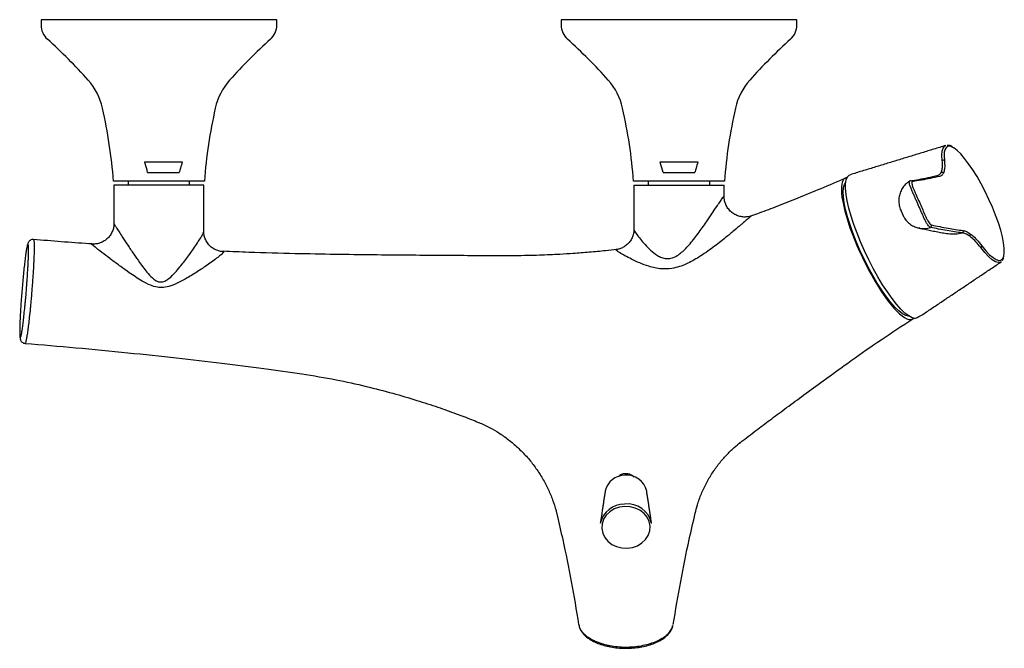
# Model space of a CAD drawing. Units: millimetres. Extents: x 4447 to 5480, y 29 to 816.
# Drawn here: x 4447 to 4731, y 635 to 816 of the extents above; entities that cross this region are included whole.
import ezdxf

# ---------------------------------------------------------------- set-up
doc = ezdxf.new("R2010")
doc.units = ezdxf.units.MM
doc.layers.add('A1', color=2, linetype='Continuous')

msp = doc.modelspace()

# ---------------------------------------------------------------- linework, layer by layer
at = {"layer": 'A1', "ltscale": 2}
for p, q in [((4521.225, 815.811), (4453.225, 815.811)), ((4671.225, 815.811), (4603.225, 815.811)), ((4453.225, 814.29), (4453.413, 814.29)), ((4483.122, 774.811), (4493.955, 774.811)), ((4631.779, 774.811), (4642.671, 774.811)), ((4483.969, 771.811), (4493.108, 771.811)), ((4632.63, 771.811), (4641.82, 771.811)), ((4500.325, 769.311), (4474.125, 769.311)), ((4500.225, 768.113), (4474.225, 768.113)), ((4650.325, 769.311), (4624.125, 769.311)), ((4624.225, 768.113), (4650.225, 768.113)), ((4706.653, 755.716), (4706.466, 755.751))]:
    msp.add_line(p, q, dxfattribs=at)
at = {"layer": 'A1', "ltscale": 2, "flags": 128}
for points in [[(4713.148, 775.278), (4713.048, 776.728), (4713.122, 777.904), (4713.369, 778.786), (4713.783, 779.355), (4714.16, 779.558)], [(4716.37, 778.916), (4715.634, 779.256), (4714.931, 779.337), (4714.373, 779.098), (4713.97, 778.544), (4713.73, 777.686), (4713.658, 776.54), (4713.755, 775.128)], [(4730.878, 747.586), (4730.892, 747.636), (4731.047, 748.643), (4731.033, 749.927), (4730.851, 751.463), (4730.503, 753.222), (4729.997, 755.168), (4729.342, 757.265), (4728.552, 759.471), (4727.641, 761.744), (4726.627, 764.039), (4725.53, 766.311), (4724.372, 768.518), (4723.175, 770.614), (4721.961, 772.561), (4720.756, 774.319), (4719.581, 775.855), (4718.461, 777.139), (4717.416, 778.146), (4716.468, 778.856), (4716.37, 778.916)], [(4705.274, 729.74), (4704.44, 729.935), (4703.477, 730.448), (4702.402, 731.271), (4701.231, 732.392), (4699.981, 733.794), (4698.673, 735.454), (4697.326, 737.347), (4695.962, 739.443), (4694.602, 741.711), (4693.266, 744.114), (4691.976, 746.616), (4690.752, 749.177), (4689.612, 751.758), (4688.574, 754.32), (4687.654, 756.822), (4686.866, 759.225), (4686.224, 761.492), (4685.736, 763.588), (4685.41, 765.481), (4685.252, 767.141), (4685.264, 768.543), (4685.445, 769.664), (4685.792, 770.488), (4686.302, 771.001), (4686.6, 771.134)], [(4703.568, 730.389), (4703.425, 730.387), (4702.621, 730.57), (4701.691, 731.069), (4700.648, 731.876), (4699.511, 732.978), (4698.298, 734.357), (4697.028, 735.99), (4695.724, 737.851), (4694.406, 739.909), (4693.095, 742.13), (4691.814, 744.477), (4690.584, 746.913), (4689.424, 749.397), (4688.353, 751.888), (4687.39, 754.345), (4686.55, 756.729), (4685.846, 758.999), (4685.292, 761.119), (4684.894, 763.054), (4684.661, 764.773), (4684.595, 766.245), (4684.699, 767.449), (4684.969, 768.364), (4685.295, 768.868)], [(4451.054, 752.441), (4451.064, 752.454), (4451.163, 752.192), (4451.221, 751.525), (4451.242, 750.439), (4451.242, 750.439), (4451.242, 750.439)], [(4730.094, 746.003), (4729.922, 745.909), (4729.273, 745.825), (4728.484, 746.07), (4727.567, 746.639), (4726.542, 747.521), (4725.429, 748.698), (4724.248, 750.147)], [(4724.565, 750.654), (4725.715, 749.243), (4726.799, 748.096), (4727.797, 747.238), (4728.69, 746.684), (4729.459, 746.445), (4730.09, 746.527), (4730.571, 746.926), (4730.878, 747.586)], [(4621.554, 675.55), (4620.015, 675.328), (4618.571, 674.816), (4617.295, 674.038), (4616.251, 673.033), (4615.492, 671.853), (4615.055, 670.555), (4614.962, 669.206), (4615.218, 667.873), (4615.81, 666.623), (4616.708, 665.518), (4617.868, 664.614), (4619.231, 663.956), (4620.729, 663.577), (4622.287, 663.497), (4623.826, 663.718), (4625.27, 664.231), (4626.546, 665.009), (4627.59, 666.014), (4628.349, 667.194), (4628.787, 668.492), (4628.88, 669.841), (4628.624, 671.174), (4628.032, 672.424), (4627.133, 673.529), (4625.973, 674.433), (4624.61, 675.091), (4623.112, 675.47), (4621.554, 675.55)]]:
    msp.add_lwpolyline(points, dxfattribs=at)
at = {"layer": 'A1', "ltscale": 2}
for centre, radius, start, end in [((4458.725, 814.29), 5.5, 180, 228.06979), ((4515.725, 814.29), 5.5, 311.93021, 0), ((4608.725, 814.29), 5.5, 180, 228.06979), ((4665.725, 814.29), 5.5, 311.93021, 0), ((4354.816, 698.605), 150, 41.68372, 48.06979), ((4619.634, 698.605), 150, 131.93021, 138.31628), ((4504.816, 698.605), 150, 41.68372, 48.06979), ((4769.634, 698.605), 150, 131.93021, 138.31628), ((4453.397, 786.387), 18, 12.62225, 41.68372), ((4521.053, 786.387), 18, 138.31628, 167.37775), ((4603.397, 786.387), 18, 12.62225, 41.68372), ((4671.053, 786.387), 18, 138.31628, 167.37775), ((4324.588, 757.542), 150, 4.5, 12.62225), ((4649.863, 757.542), 150, 167.37775, 175.5), ((4474.588, 757.542), 150, 4.5, 12.62225), ((4799.863, 757.542), 150, 167.37775, 175.5), ((4713.345, 774.769), 0.545, 41.13991, 111.12346), ((4713.022, 771.337), 0.519, 29.19514, 110.17577), ((4704.063, 768.942), 0.485, 23.44156, 121.06226), ((4707.692, 761.824), 6.195, 260.35033, 289.16296), ((4709.552, 756.452), 0.51, 289.82464, 23.4375), ((4718.723, 754.838), 0.512, 290.68738, 23.03635), ((4720.663, 753.995), 0.539, 299.21575, 15.93756), ((4723.995, 750.658), 0.57, 296.34748, 359.64582), ((4621.549, 678.777), 5.738, 89.45513, 167.95002), ((4622.184, 678.679), 5.865, 12.76582, 95.68369), ((4621.506, 669.094), 7.15, 89.8187, 167.58645), ((4622.323, 669.136), 7.152, 12.06968, 96.37983)]:
    msp.add_arc(centre, radius, start, end, dxfattribs=at)
for centre, major_axis, ratio, start_param, end_param in [((4694.883, 749.843), (-9.652, 20.325), 0.240403, 6.1983574, 6.7518095), ((4694.883, 749.843), (-9.652, 20.325), 0.240403, 0.4686242, 3.2264206), ((4695.292, 750.229), (-11.801, 19.613), 0.6881129, 3.0136585, 3.1749012)]:
    msp.add_ellipse(centre, major_axis=major_axis, ratio=ratio, start_param=start_param, end_param=end_param, dxfattribs=at)
for points in [[(4453.225, 815.811), (4453.225, 814.29)], [(4521.225, 814.29), (4521.225, 815.811)], [(4603.225, 815.811), (4603.225, 814.29)], [(4671.225, 814.29), (4671.225, 815.811)], [(4714.16, 779.558), (4686.6, 771.134)], [(4474.225, 768.113), (4474.225, 757.087)], [(4478.375, 769.311), (4478.375, 768.113)], [(4496.075, 768.113), (4496.075, 769.311)], [(4500.225, 754.795), (4500.225, 768.113)], [(4624.225, 768.113), (4624.225, 755.403)], [(4628.375, 769.311), (4628.375, 768.113)], [(4646.075, 768.113), (4646.075, 769.311)], [(4650.225, 764.846), (4650.225, 768.113)], [(4707.861, 758.752), (4704.365, 766.668)], [(4658.153, 759.256), (4658.167, 759.273)], [(4701.183, 760.908), (4701.786, 759.544)], [(4474.294, 757.078), (4474.281, 757.087)], [(4706.466, 755.751), (4713.085, 754.414)], [(4505.725, 749.005), (4505.743, 748.989)], [(4707.536, 730.897), (4730.094, 746.003)], [(4654.69, 693.839), (4654.964, 694.022)], [(4615.937, 679.975), (4614.524, 670.631)], [(4629.318, 670.631), (4627.904, 679.975)], [(4608.342, 641.381), (4608.404, 641.151)]]:
    msp.add_open_spline(points, degree=1, dxfattribs=at)
for points, knots in [([(4716.186, 779.105), (4716.084, 779.172), (4715.66, 779.451), (4715.12, 779.635), (4714.686, 779.605), (4714.543, 779.595)], [0, 0, 0, 0, 0.1755686, 0.7273458, 1, 1, 1, 1]), ([(4712.843, 771.824), (4712.968, 772.157), (4713.222, 772.834), (4713.263, 774.089), (4713.176, 774.99), (4713.148, 775.278)], [0, 0, 0, 0, 0.398239, 0.8078416, 1, 1, 1, 1]), ([(4483.969, 771.811), (4483.733, 772.656), (4483.455, 773.657), (4483.167, 774.655), (4483.122, 774.811)], [0, 0, 0, 0, 0.8441705, 1, 1, 1, 1]), ([(4493.955, 774.811), (4493.783, 774.213), (4493.497, 773.214), (4493.219, 772.213), (4493.108, 771.811)], [0, 0, 0, 0, 0.5987982, 1, 1, 1, 1]), ([(4632.63, 771.811), (4632.393, 772.656), (4632.113, 773.657), (4631.824, 774.655), (4631.779, 774.811)], [0, 0, 0, 0, 0.8441705, 1, 1, 1, 1]), ([(4642.671, 774.811), (4642.499, 774.213), (4642.211, 773.214), (4641.932, 772.213), (4641.82, 771.811)], [0, 0, 0, 0, 0.5987982, 1, 1, 1, 1]), ([(4713.755, 775.128), (4713.785, 774.833), (4713.875, 773.925), (4713.844, 772.633), (4713.6, 771.941), (4713.475, 771.59)], [0, 0, 0, 0, 0.19225679, 0.59033729, 1, 1, 1, 1]), ([(4685.27, 770.185), (4682.878, 769.157), (4678.315, 767.195), (4671.763, 764.491), (4665.862, 762.134), (4661.414, 760.415), (4658.9, 759.55), (4658.159, 759.295)], [0, 0, 0, 0, 0.2683895, 0.511993, 0.7292566, 0.9202191, 1, 1, 1, 1]), ([(4703.813, 769.357), (4704.689, 769.499), (4707.136, 769.896), (4709.868, 770.472), (4712.018, 771.028)], [0, 0, 0, 0, 0.3576398, 1, 1, 1, 1]), ([(4712.31, 770.622), (4710.563, 770.255), (4707.843, 769.683), (4705.387, 769.279), (4704.508, 769.135)], [0, 0, 0, 0, 0.6423711, 1, 1, 1, 1]), ([(4712.018, 771.028), (4712.122, 771.069), (4712.47, 771.204), (4712.689, 771.568), (4712.843, 771.824)], [0, 0, 0, 0, 0.2978984, 1, 1, 1, 1]), ([(4713.475, 771.59), (4713.324, 771.346), (4713.019, 770.853), (4712.548, 770.7), (4712.31, 770.622)], [0, 0, 0, 0, 0.495493, 1, 1, 1, 1]), ([(4703.811, 769.369), (4703.532, 769.183), (4702.858, 768.733), (4701.966, 767.786), (4701.21, 766.559), (4700.732, 765.188), (4700.56, 763.743), (4700.678, 762.278), (4701.015, 761.366), (4701.183, 760.908)], [0, 0, 0, 0, 0.1047019, 0.2526268, 0.4009531, 0.5498359, 0.6992974, 0.8492664, 1, 1, 1, 1]), ([(4704.365, 766.668), (4704.218, 767.003), (4703.935, 767.646), (4703.696, 768.471), (4703.62, 769.057), (4703.689, 769.313), (4703.786, 769.348), (4703.813, 769.357)], [0, 0, 0, 0, 0.2444289, 0.4695916, 0.6917845, 0.9125939, 1, 1, 1, 1]), ([(4704.508, 769.135), (4704.486, 769.127), (4704.406, 769.099), (4704.347, 768.884), (4704.407, 768.394), (4704.599, 767.701), (4704.823, 767.158), (4704.939, 766.875)], [0, 0, 0, 0, 0.0873018, 0.3078622, 0.5298923, 0.7550873, 1, 1, 1, 1]), ([(4704.939, 766.875), (4705.072, 766.572), (4705.739, 765.055), (4706.902, 762.416), (4707.937, 760.083), (4708.435, 758.961)], [0, 0, 0, 0, 0.1148741, 0.5743709, 1, 1, 1, 1]), ([(4624.234, 755.33), (4624.28, 755.196), (4624.373, 754.928), (4624.871, 754.14), (4625.737, 752.965), (4627.037, 751.418), (4628.566, 749.766), (4630.1, 748.436), (4631.555, 747.517), (4632.853, 747.004), (4634.021, 746.908), (4635.345, 747.128), (4636.496, 747.664), (4638.25, 748.927), (4640.325, 751.057), (4642.771, 754.17), (4644.914, 757.254), (4646.699, 759.883), (4647.988, 761.814), (4648.994, 763.307), (4649.669, 764.281), (4650.146, 764.927), (4650.157, 764.872), (4650.163, 764.844)], [0, 0, 0, 0, 0.0370261, 0.0740936, 0.1306724, 0.1874029, 0.2426955, 0.2979102, 0.3277293, 0.3573897, 0.3880479, 0.4001163, 0.440149, 0.4633228, 0.5310663, 0.6195141, 0.7080083, 0.7710885, 0.8340306, 0.8784237, 0.9226586, 0.9611677, 1, 1, 1, 1]), ([(4658.143, 759.289), (4657.958, 759.224), (4657.449, 759.046), (4656.51, 758.926), (4655.355, 758.968), (4654.153, 759.266), (4652.998, 759.828), (4651.963, 760.647), (4651.142, 761.66), (4650.589, 762.77), (4650.282, 763.84), (4650.246, 764.532), (4650.23, 764.85)], [0, 0, 0, 0, 0.0535249, 0.1468983, 0.2498699, 0.3596654, 0.473071, 0.5879886, 0.7072306, 0.8156568, 0.9153702, 1, 1, 1, 1]), ([(4658.167, 759.273), (4658.168, 759.275), (4658.191, 759.303), (4657.963, 759.127), (4657.539, 758.787), (4656.65, 758.038), (4655.814, 757.325), (4654.646, 756.329), (4653.062, 754.984), (4650.354, 752.746), (4647.013, 750.125), (4643.247, 747.486), (4639.964, 745.64), (4637.328, 744.604), (4634.904, 744.008), (4631.843, 743.896), (4628.689, 744.608), (4625.83, 745.687), (4623.518, 746.78), (4621.523, 747.828), (4620.18, 748.614), (4619.365, 749.161), (4619.181, 749.345), (4619.087, 749.439)], [0, 0, 0, 0, 0.0010147, 0.0209242, 0.0589134, 0.0947455, 0.1318112, 0.1444237, 0.203464, 0.2642105, 0.3496358, 0.4371484, 0.5097917, 0.5478914, 0.5868288, 0.642437, 0.712475, 0.767813, 0.8243153, 0.8765032, 0.9305702, 0.9647185, 1, 1, 1, 1]), ([(4701.786, 759.544), (4701.934, 759.245), (4702.297, 758.512), (4703.125, 757.494), (4704.255, 756.591), (4705.457, 755.975), (4706.296, 755.813), (4706.663, 755.742)], [0, 0, 0, 0, 0.1546501, 0.3785639, 0.602431, 0.8255463, 1, 1, 1, 1]), ([(4709.725, 755.972), (4709.624, 756.02), (4709.422, 756.117), (4708.991, 756.635), (4708.526, 757.363), (4708.135, 758.113), (4707.932, 758.586), (4707.861, 758.752)], [0, 0, 0, 0, 0.2202056, 0.4403761, 0.6606278, 0.8815753, 1, 1, 1, 1]), ([(4708.435, 758.961), (4708.497, 758.824), (4708.676, 758.433), (4709.012, 757.811), (4709.406, 757.207), (4709.768, 756.776), (4709.936, 756.695), (4710.02, 756.655)], [0, 0, 0, 0, 0.1187368, 0.3399022, 0.5600902, 0.7800549, 1, 1, 1, 1]), ([(4474.23, 757.078), (4474.234, 756.907), (4474.247, 756.332), (4474.02, 755.346), (4473.532, 754.179), (4472.756, 753.094), (4471.761, 752.208), (4470.635, 751.586), (4469.517, 751.247), (4468.618, 751.12), (4468.109, 751.16), (4467.953, 751.172)], [0, 0, 0, 0, 0.05329184, 0.17901844, 0.31043678, 0.44449831, 0.58946081, 0.72058054, 0.84061071, 0.9512645, 1, 1, 1, 1]), ([(4474.281, 757.087), (4474.26, 757.106), (4474.22, 757.145), (4474.32, 756.96), (4474.509, 756.628), (4474.984, 755.861), (4475.696, 754.741), (4476.784, 753.055), (4478.209, 750.885), (4479.882, 748.376), (4481.076, 746.67), (4481.641, 745.863)], [0, 0, 0, 0, 0.034011, 0.0685868, 0.1528803, 0.2403375, 0.3586412, 0.4806988, 0.6573227, 0.8379697, 1, 1, 1, 1]), ([(4624.223, 755.401), (4624.224, 755.393), (4624.256, 754.992), (4624.12, 754.148), (4623.74, 752.947), (4623.065, 751.82), (4622.18, 750.889), (4621.172, 750.204), (4620.174, 749.791), (4619.468, 749.606), (4619.146, 749.584), (4619.117, 749.582)], [0, 0, 0, 0, 0.0028696, 0.1465056, 0.2949327, 0.4455694, 0.6009983, 0.741785, 0.870601, 0.9880136, 1, 1, 1, 1]), ([(4624.228, 755.401), (4624.227, 755.391), (4624.226, 755.371), (4624.231, 755.344), (4624.234, 755.33)], [0, 0, 0, 0, 0.4855283, 1, 1, 1, 1]), ([(4718.904, 754.359), (4717.432, 754.58), (4714.211, 755.063), (4711.304, 755.652), (4709.725, 755.972)], [0, 0, 0, 0, 0.4571063, 1, 1, 1, 1]), ([(4710.02, 756.655), (4711.603, 756.337), (4714.519, 755.751), (4717.727, 755.261), (4719.194, 755.038)], [0, 0, 0, 0, 0.5428825, 1, 1, 1, 1]), ([(4481.641, 745.863), (4482.434, 744.774), (4483.675, 743.069), (4485.496, 741.139), (4486.883, 740.287), (4487.798, 740.194), (4488.652, 740.325), (4489.228, 740.609), (4490.311, 741.332), (4491.502, 742.462), (4493.323, 744.552), (4495.269, 747.083), (4497.033, 749.536), (4498.367, 751.508), (4499.247, 752.884), (4499.836, 753.908), (4500.203, 754.619), (4500.151, 754.733), (4500.131, 754.777)], [0, 0, 0, 0, 0.1231029, 0.1928479, 0.2371169, 0.2644111, 0.2724196, 0.3141101, 0.3200517, 0.3899354, 0.4617168, 0.5761821, 0.6931366, 0.7678335, 0.8442054, 0.9019032, 0.961456, 1, 1, 1, 1]), ([(4505.725, 748.998), (4505.574, 749.001), (4505.079, 749.009), (4504.146, 749.237), (4503.038, 749.729), (4502.013, 750.488), (4501.155, 751.471), (4500.553, 752.596), (4500.213, 753.731), (4500.178, 754.449), (4500.162, 754.78)], [0, 0, 0, 0, 0.0564658, 0.1860818, 0.3232248, 0.4645021, 0.6074895, 0.7535493, 0.886546, 1, 1, 1, 1]), ([(4713.087, 754.427), (4713.662, 754.325), (4714.894, 754.109), (4716.78, 754.031), (4718.224, 754.254), (4718.904, 754.359)], [0, 0, 0, 0, 0.3172609, 0.6786935, 1, 1, 1, 1]), ([(4720.926, 753.524), (4720.565, 753.745), (4719.835, 754.192), (4719.216, 754.303), (4718.904, 754.359)], [0, 0, 0, 0, 0.4955669, 1, 1, 1, 1]), ([(4719.194, 755.038), (4719.489, 754.974), (4720.085, 754.845), (4720.814, 754.378), (4721.182, 754.143)], [0, 0, 0, 0, 0.49591518, 1, 1, 1, 1]), ([(4724.248, 750.147), (4723.782, 750.724), (4722.835, 751.895), (4721.736, 752.935), (4721.122, 753.381), (4720.926, 753.524)], [0, 0, 0, 0, 0.3978475, 0.8075826, 1, 1, 1, 1]), ([(4721.182, 754.143), (4721.379, 753.994), (4721.987, 753.538), (4723.105, 752.469), (4724.074, 751.265), (4724.565, 750.654)], [0, 0, 0, 0, 0.19225544, 0.59029342, 1, 1, 1, 1]), ([(4449.339, 751.001), (4449.292, 750.855), (4449.198, 750.558), (4449.025, 749.648), (4448.833, 748.419), (4448.629, 746.885), (4448.414, 745.078), (4448.2, 743.076), (4447.988, 740.901), (4447.788, 738.654), (4447.602, 736.355), (4447.438, 734.109), (4447.298, 731.943), (4447.19, 729.956), (4447.113, 728.174), (4447.072, 726.672), (4447.068, 725.485), (4447.092, 724.703), (4447.131, 724.474), (4447.146, 724.387)], [0, 0, 0, 0, 0.0592091, 0.1201392, 0.1794173, 0.2404213, 0.2996897, 0.3606788, 0.4199022, 0.4808286, 0.5401585, 0.6011935, 0.66064, 0.721814, 0.7811623, 0.8422422, 0.9015084, 0.962495, 1, 1, 1, 1]), ([(4449.617, 749.326), (4449.617, 749.71), (4449.611, 750.033), (4449.587, 750.562), (4449.57, 750.768), (4449.522, 751.056), (4449.493, 751.134), (4449.424, 751.163), (4449.384, 751.115), (4449.339, 751.001)], [0, 0, 0, 0, 0.25, 0.25, 0.5, 0.5, 0.75, 0.75, 1, 1, 1, 1]), ([(4451.052, 752.432), (4450.999, 752.443), (4450.754, 752.495), (4450.337, 752.364), (4449.93, 752.115), (4449.672, 751.827), (4449.509, 751.557), (4449.451, 751.412), (4449.418, 751.329)], [0, 0, 0, 0, 0.0557355, 0.2565204, 0.4243514, 0.5836551, 0.7598225, 1, 1, 1, 1]), ([(4451.242, 750.439), (4451.242, 750.316), (4451.242, 750.186), (4451.239, 749.919), (4451.238, 749.78), (4451.231, 749.35), (4451.224, 749.044), (4451.206, 748.393), (4451.194, 748.049), (4451.167, 747.334), (4451.152, 746.962), (4451.117, 746.188), (4451.097, 745.787), (4451.054, 744.955), (4451.03, 744.522), (4450.953, 743.198), (4450.895, 742.286), (4450.799, 740.873), (4450.765, 740.394), (4450.693, 739.422), (4450.656, 738.932), (4450.542, 737.47), (4450.461, 736.498), (4450.333, 735.041), (4450.289, 734.554), (4450.201, 733.599), (4450.156, 733.13), (4450.021, 731.748), (4449.929, 730.859), (4449.836, 730.005)], [0, 0, 0, 0, 0.03125, 0.03125, 0.0625, 0.0625, 0.125, 0.125, 0.1875, 0.1875, 0.25, 0.25, 0.3125, 0.3125, 0.375, 0.375, 0.5, 0.5, 0.5625, 0.5625, 0.625, 0.625, 0.75, 0.75, 0.8125, 0.8125, 0.875, 0.875, 1, 1, 1, 1]), ([(4467.945, 751.185), (4467.634, 751.205), (4461.999, 751.57), (4456.372, 752.029), (4451.055, 752.463)], [0, 0, 0, 0, 0.0551766, 1, 1, 1, 1]), ([(4478.691, 742.892), (4477.854, 743.484), (4476.117, 744.713), (4473.618, 746.559), (4471.186, 748.41), (4469.615, 749.628), (4468.686, 750.374), (4468.197, 750.779), (4467.769, 751.151), (4467.882, 751.118), (4467.939, 751.102)], [0, 0, 0, 0, 0.1603059, 0.3326347, 0.5086223, 0.699814, 0.7420336, 0.8246418, 0.9101308, 1, 1, 1, 1]), ([(4448.344, 730.843), (4448.428, 731.616), (4448.511, 732.42), (4448.633, 733.67), (4448.673, 734.094), (4448.753, 734.958), (4448.793, 735.399), (4448.909, 736.716), (4448.982, 737.596), (4449.085, 738.918), (4449.119, 739.361), (4449.184, 740.24), (4449.215, 740.673), (4449.303, 741.951), (4449.356, 742.776), (4449.426, 743.974), (4449.447, 744.365), (4449.487, 745.118), (4449.504, 745.481), (4449.536, 746.181), (4449.55, 746.517), (4449.574, 747.164), (4449.585, 747.475), (4449.609, 748.358), (4449.617, 748.878), (4449.617, 749.326)], [0, 0, 0, 0, 0.125, 0.125, 0.1875, 0.1875, 0.25, 0.25, 0.375, 0.375, 0.4375, 0.4375, 0.5, 0.5, 0.625, 0.625, 0.6875, 0.6875, 0.75, 0.75, 0.8125, 0.8125, 0.875, 0.875, 1, 1, 1, 1]), ([(4505.743, 748.989), (4505.854, 748.976), (4505.997, 748.96), (4505.762, 748.651), (4505.37, 748.258), (4504.48, 747.517), (4503.182, 746.538), (4501.248, 745.142), (4498.655, 743.391), (4495.8, 741.594), (4493.113, 740.102), (4490.834, 739.088), (4488.67, 738.587), (4486.678, 738.668), (4484.579, 739.307), (4481.842, 740.741), (4479.893, 742.071), (4478.691, 742.892)], [0, 0, 0, 0, 0.0609732, 0.0795081, 0.1309547, 0.1843947, 0.2502831, 0.3180825, 0.420397, 0.5256418, 0.5942776, 0.6639314, 0.7190872, 0.7634055, 0.8148752, 0.8857668, 1, 1, 1, 1]), ([(4619.26, 749.629), (4618.193, 749.488), (4615.558, 749.141), (4611.371, 748.77), (4606.984, 748.431), (4603.191, 748.201), (4599.952, 748.043), (4596.842, 747.923), (4593.435, 747.828), (4588.932, 747.752), (4583.158, 747.762), (4575.951, 747.815), (4567.802, 747.862), (4558.688, 747.927), (4548.65, 748.021), (4537.833, 748.165), (4525.918, 748.38), (4515.158, 748.673), (4508.22, 748.971), (4505.747, 749.077)], [0, 0, 0, 0, 0.0285066, 0.0703745, 0.1116031, 0.1451158, 0.1709359, 0.1974286, 0.2273594, 0.2608618, 0.3162125, 0.379591, 0.450922, 0.5311511, 0.6200529, 0.7158803, 0.8167163, 0.9346627, 1, 1, 1, 1]), ([(4619.087, 749.439), (4619.08, 749.449), (4619.023, 749.529), (4619.073, 749.561), (4619.116, 749.589)], [0, 0, 0, 0, 0.1210186, 1, 1, 1, 1]), ([(4619.116, 749.589), (4619.116, 749.59), (4619.118, 749.596), (4619.145, 749.591), (4619.171, 749.586)], [0, 0, 0, 0, 0.076958, 1, 1, 1, 1]), ([(4730.468, 746.386), (4730.581, 746.523), (4730.757, 746.739), (4730.835, 747.053), (4730.864, 747.167)], [0, 0, 0, 0, 0.6362572, 1, 1, 1, 1]), ([(4447.146, 724.387), (4447.154, 724.324), (4447.182, 724.083), (4447.266, 724.066), (4447.396, 724.334), (4447.553, 725.001), (4447.733, 726.023), (4447.928, 727.358), (4448.134, 728.966), (4448.273, 730.212), (4448.344, 730.843)], [0, 0, 0, 0, 0.0496016, 0.1883178, 0.3226042, 0.4607723, 0.59529, 0.7336764, 0.8650455, 1, 1, 1, 1]), ([(4449.836, 730.005), (4449.76, 729.325), (4449.606, 727.947), (4449.381, 726.183), (4449.164, 724.691), (4448.964, 723.558), (4448.79, 722.839), (4448.674, 722.523), (4448.628, 722.583), (4448.618, 722.596)], [0, 0, 0, 0, 0.1545829, 0.3134056, 0.4717026, 0.6345865, 0.7926467, 0.9552914, 1, 1, 1, 1]), ([(4654.686, 693.845), (4654.998, 694.072), (4656.786, 695.376), (4659.831, 697.755), (4664.049, 700.896), (4668.463, 704.18), (4673.414, 707.82), (4679.629, 712.346), (4687.044, 717.724), (4695.619, 723.732), (4701.612, 727.612), (4704.672, 729.594)], [0, 0, 0, 0, 0.0188695, 0.1081421, 0.1903577, 0.2785098, 0.3788064, 0.4907922, 0.652819, 0.8227438, 1, 1, 1, 1]), ([(4447.167, 724.047), (4447.171, 724.006), (4447.186, 723.88), (4447.245, 723.662), (4447.391, 723.306), (4447.711, 722.912), (4448.144, 722.622), (4448.477, 722.592), (4448.615, 722.58)], [0, 0, 0, 0, 0.10888507, 0.33570308, 0.52901684, 0.69592665, 0.87398977, 1, 1, 1, 1]), ([(4448.613, 722.548), (4453.491, 722.137), (4463.387, 721.303), (4477.956, 719.895), (4492.006, 718.398), (4505.085, 716.87), (4517.138, 715.312), (4528.137, 713.841), (4537.99, 712.179), (4546.73, 710.268), (4554.499, 708.256), (4561.39, 706.231), (4567.46, 704.252), (4572.701, 702.382), (4576.603, 700.904), (4578.735, 700.033), (4579.412, 699.757)], [0, 0, 0, 0, 0.1097879, 0.2227158, 0.3282973, 0.4266949, 0.5180325, 0.600845, 0.6754806, 0.7421142, 0.8018192, 0.8561707, 0.9044265, 0.9467449, 0.9831074, 1, 1, 1, 1]), ([(4579.5, 699.704), (4580, 699.503), (4581.256, 698.998), (4583.439, 697.866), (4586.048, 696.281), (4588.753, 694.287), (4591.389, 691.949), (4593.823, 689.358), (4596.007, 686.565), (4597.909, 683.621), (4599.516, 680.578), (4600.799, 677.492), (4601.65, 674.961), (4601.974, 673.483), (4602.074, 673.028)], [0, 0, 0, 0, 0.0503134, 0.126584, 0.2129479, 0.308005, 0.403755, 0.4993188, 0.5941853, 0.6880221, 0.7805228, 0.8714329, 0.9604632, 1, 1, 1, 1]), ([(4641.9, 673.579), (4642.093, 674.38), (4642.548, 676.262), (4643.633, 679.19), (4645.081, 682.29), (4646.809, 685.222), (4648.758, 687.935), (4650.878, 690.374), (4652.964, 692.418), (4654.362, 693.518), (4654.979, 694.003)], [0, 0, 0, 0, 0.10061, 0.2365743, 0.372528, 0.5074694, 0.6406423, 0.7713656, 0.899065, 1, 1, 1, 1]), ([(4619.774, 684.105), (4619.881, 684.241), (4620.142, 684.572), (4620.812, 684.913), (4621.646, 685.1), (4622.515, 685.057), (4623.3, 684.795), (4623.885, 684.418), (4624.084, 684.092), (4624.16, 683.968)], [0, 0, 0, 0, 0.1126098, 0.2735837, 0.4328171, 0.5898878, 0.7462514, 0.9039133, 1, 1, 1, 1]), ([(4635.557, 641.507), (4636.254, 645.659), (4637.629, 653.86), (4639.786, 664.556), (4641.316, 671.084), (4641.907, 673.607)], [0, 0, 0, 0, 0.3862083, 0.7627461, 1, 1, 1, 1]), ([(4602.07, 673.018), (4602.615, 670.691), (4604.097, 664.359), (4606.212, 653.86), (4607.587, 645.66), (4608.284, 641.508)], [0, 0, 0, 0, 0.222936, 0.6065496, 1, 1, 1, 1]), ([(4608.334, 641.517), (4608.364, 641.287), (4608.415, 640.9), (4608.62, 640.445), (4608.784, 640.135), (4608.933, 639.892), (4609.185, 639.526), (4609.665, 638.943), (4610.378, 638.294), (4611.129, 637.763), (4611.776, 637.37), (4612.563, 636.951), (4613.529, 636.517), (4614.576, 636.139), (4615.486, 635.868), (4616.358, 635.646), (4617.66, 635.369), (4619.507, 635.102), (4621.812, 634.993), (4624.132, 635.084), (4626.361, 635.386), (4628.483, 635.872), (4630.398, 636.525), (4632.09, 637.347), (4633.477, 638.264), (4634.54, 639.332), (4635.252, 640.32), (4635.376, 641.013), (4635.429, 641.31)], [0, 0, 0, 0, 0.0327496, 0.0551669, 0.068641, 0.0801572, 0.0927049, 0.1257099, 0.1708482, 0.1991684, 0.2209457, 0.245535, 0.2833714, 0.3155222, 0.3402725, 0.3615305, 0.3878722, 0.4447859, 0.5033471, 0.5596726, 0.6175921, 0.6737807, 0.7315972, 0.7874881, 0.8449959, 0.9003578, 0.9573003, 1, 1, 1, 1]), ([(4608.53, 640.678), (4608.546, 640.615), (4608.66, 640.163), (4609.156, 639.381), (4610.009, 638.358), (4611.166, 637.425), (4612.578, 636.594), (4614.22, 635.893), (4616.037, 635.339), (4617.982, 634.945), (4619.96, 634.708), (4621.285, 634.679), (4621.921, 634.666)], [0, 0, 0, 0, 0.0161177, 0.1162262, 0.2204395, 0.3298359, 0.442855, 0.5569961, 0.6706858, 0.7837417, 0.8963053, 1, 1, 1, 1]), ([(4621.921, 634.666), (4622.284, 634.67), (4623.334, 634.684), (4625.06, 634.832), (4627.038, 635.161), (4628.907, 635.652), (4630.627, 636.295), (4632.163, 637.089), (4633.478, 638.031), (4634.479, 639.075), (4635.178, 640.161), (4635.394, 640.911), (4635.498, 641.27)], [0, 0, 0, 0, 0.0564097, 0.1631569, 0.2701945, 0.3776876, 0.4859036, 0.5951072, 0.7054104, 0.816025, 0.9119392, 1, 1, 1, 1])]:
    msp.add_open_spline(points, degree=3, knots=knots, dxfattribs=at)

doc.saveas('drawing.dxf')
